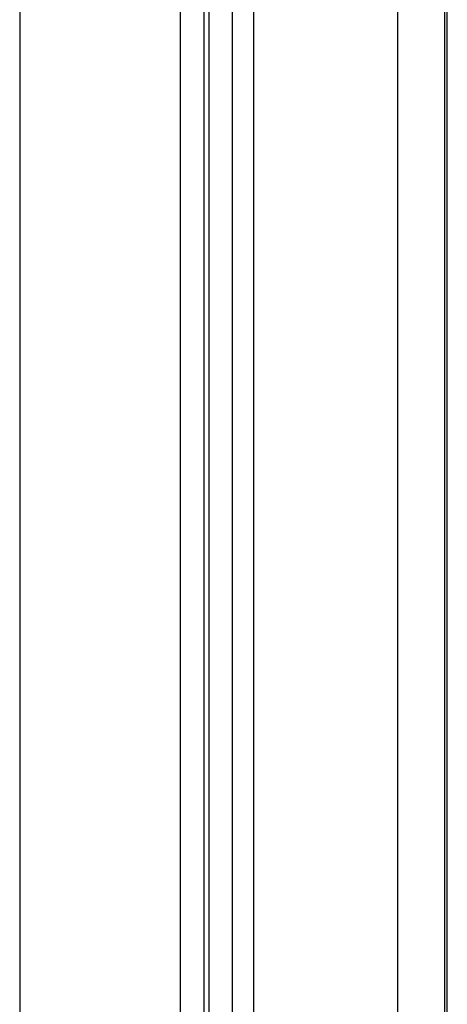
# Model space of a CAD drawing. Units: millimetres. Extents: x 0.1 to 13.3, y -4.7 to 12.1.
# Drawn here: x 5.5 to 5.6, y 7.5 to 7.8 of the extents above; entities that cross this region are included whole.
import ezdxf

# ---------------------------------------------------------------- set-up
doc = ezdxf.new("R2010")
doc.units = ezdxf.units.MM

# ---------------------------------------------------------------- blocks, each defined once
blk = doc.blocks.new('OPSHA_S030')
at = {"color": 7, "linetype": 'Continuous', "lineweight": 25}
for p, q in [((19.2464805771876, 9.53667590528152), (19.2464805771876, 6.929568087154841)), ((19.29148057897574, 6.929568087154841), (19.29148057897574, 9.535376524025416)), ((19.29198057253844, 7.22956809907577), (19.29198057253844, 9.53536209970138)), ((19.24048057992941, 8.267443036133265), (19.24048057992941, 7.273929124170756)), ((19.20148057539946, 8.266148840481257), (19.20148057539946, 7.272634958321071)), ((19.23548056979662, 7.272634958321071), (19.23548056979662, 8.266148840481257)), ((19.24148056705481, 8.162208651596522), (19.24148056705481, 7.499994126552558))]:
    blk.add_line(p, q, dxfattribs=at)
at = {"color": 8, "linetype": 'Continuous', "lineweight": 25}
for p, q in [((19.25098057885653, 9.53654596715591), (19.25098057885653, 6.929568087154841)), ((19.28148057361132, 6.929568087154841), (19.28148057361132, 9.535665248924708))]:
    blk.add_line(p, q, dxfattribs=at)

msp = doc.modelspace()

# ---------------------------------------------------------------- block references
msp.add_blockref('OPSHA_S030', (-13.71043014732436, -0.3427250526647239))

doc.saveas('drawing.dxf')
